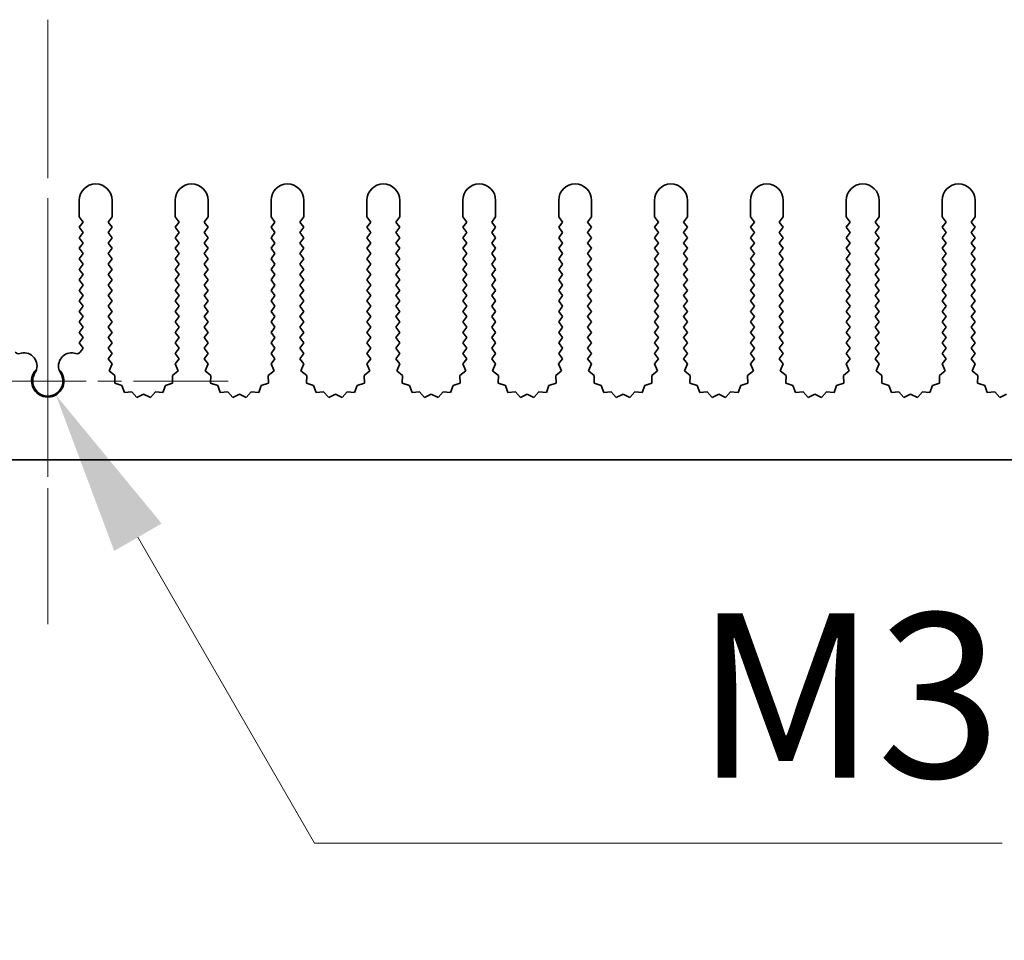
# Model space of a CAD drawing. Units: millimetres. Extents: x 0 to 10206, y 0 to 1686.
# Drawn here: x 4972 to 5047, y 741 to 811 of the extents above; entities that cross this region are included whole.
import ezdxf

# ---------------------------------------------------------------- set-up
doc = ezdxf.new("R2010")
doc.units = ezdxf.units.MM
doc.header["$LTSCALE"] = 5
doc.linetypes.add('CHAIN', pattern=[0.3543, 0.2362, -0.0295, 0.0591, -0.0295])
doc.layers.get('Defpoints').update_dxf_attribs({"lineweight": 25})
doc.layers.add('Center Mark (ISO)', color=7, linetype='Continuous', lineweight=18, true_color=0x80ffff)
doc.layers.add('Centerline (ISO)', color=7, linetype='Continuous', lineweight=18, true_color=0x80ffff)
doc.layers.add('Dimension (ISO)', color=7, linetype='Continuous', lineweight=18)
doc.layers.add('Visible (ISO)', color=7, linetype='Continuous', lineweight=35)
doc.styles.add('Note Text (TK)', font='txt')
doc.dimstyles.new('Default - Method 1b (TK)', dxfattribs={"dimscale": 5, "dimtxt": 2.5, "dimasz": 2.5, "dimexe": 1, "dimexo": 1.5, "dimgap": 1, "dimtad": 1, "dimtoh": 1, "dimrnd": 1e-08, "dimdsep": 46, "dimtxsty": 'Note Text (TK)', "dimcen": 0.09, "dimdle": 5, "dimclrd": 100, "dimclre": 100, "dimclrt": 7, "dimadec": 1, "dimazin": 1, "dimtfac": 1, "dimtmove": 0, "dimatfit": 3, "dimfxl": 0, "dimtolj": 1, "dimlwd": -1, "dimlwe": -1, "dimarcsym": 0})

# ---------------------------------------------------------------- blocks, each defined once
blk = doc.blocks.new('*D119')
at = {"layer": 'Defpoints', "color": 0, "transparency": 16777216}
for p in [(4973.716, 783.321), (4974.33, 782.256)]:
    blk.add_point(p, dxfattribs=at)
at = {"layer": 'Dimension (ISO)', "color": 100, "transparency": 16777216}
for p, q in [((4994.025, 748.144), (4980.58, 771.431)), ((5046.376, 748.144), (4994.025, 748.144))]:
    blk.add_line(p, q, dxfattribs=at)
blk.add_solid([(4982.385, 772.473), (4978.776, 770.389), (4974.33, 782.256)], dxfattribs=at)
at = {"layer": 'Dimension (ISO)', "color": 7, "transparency": 16777216, "insert": (5019.175, 759.394), "char_height": 12.5, "attachment_point": 4, "style": 'Note Text (TK)'}
blk.add_mtext('\\A1; \\fＭＳ Ｐゴシック|b0|i0;\\H12.5000;M3', dxfattribs=at)

msp = doc.modelspace()

# ---------------------------------------------------------------- linework, layer by layer
at = {"layer": 'Center Mark (ISO)', "linetype": 'CHAIN', "ltscale": 5.829183}
msp.add_line((4973.7157, 795.8212), (4973.7157, 769.5917), dxfattribs=at)
at = {"layer": 'Center Mark (ISO)', "linetype": 'CHAIN', "ltscale": 6.102429}
msp.add_line((4987.4452, 783.3212), (4959.9862, 783.3212), dxfattribs=at)
at = {"layer": 'Centerline (ISO)', "linetype": 'CHAIN', "ltscale": 10.223008}
msp.add_line((4973.7157, 810.8212), (4973.7157, 764.8212), dxfattribs=at)
at = {"layer": 'Visible (ISO)'}
for p, q in [((4976.1157, 795.8212), (4976.1157, 797.0712)), ((4978.6157, 797.0712), (4978.6157, 795.8212)), ((4983.4157, 795.8212), (4983.4157, 797.0712)), ((4985.9157, 797.0712), (4985.9157, 795.8212)), ((4990.7157, 795.8212), (4990.7157, 797.0712)), ((4993.2157, 797.0712), (4993.2157, 795.8212)), ((4998.0157, 795.8212), (4998.0157, 797.0712)), ((5000.5157, 797.0712), (5000.5157, 795.8212)), ((5005.3157, 795.8212), (5005.3157, 797.0712)), ((5007.8157, 797.0712), (5007.8157, 795.8212)), ((5012.6157, 795.8212), (5012.6157, 797.0712)), ((5015.1157, 797.0712), (5015.1157, 795.8212)), ((5019.9157, 795.8212), (5019.9157, 797.0712)), ((5022.4157, 797.0712), (5022.4157, 795.8212)), ((5027.2157, 795.8212), (5027.2157, 797.0712)), ((5029.7157, 797.0712), (5029.7157, 795.8212)), ((5034.5157, 795.8212), (5034.5157, 797.0712)), ((5037.0157, 797.0712), (5037.0157, 795.8212)), ((5041.8157, 795.8212), (5041.8157, 797.0712)), ((5044.3157, 797.0712), (5044.3157, 795.8212)), ((4976.4157, 795.4212), (4976.1157, 795.8212)), ((4976.1157, 795.0212), (4976.4157, 795.4212)), ((4978.6157, 795.8212), (4978.3157, 795.4212)), ((4978.3157, 795.4212), (4978.6157, 795.0212)), ((4983.7157, 795.4212), (4983.4157, 795.8212)), ((4983.4157, 795.0212), (4983.7157, 795.4212)), ((4985.9157, 795.8212), (4985.6157, 795.4212)), ((4985.6157, 795.4212), (4985.9157, 795.0212)), ((4991.0157, 795.4212), (4990.7157, 795.8212)), ((4990.7157, 795.0212), (4991.0157, 795.4212)), ((4993.2157, 795.8212), (4992.9157, 795.4212)), ((4992.9157, 795.4212), (4993.2157, 795.0212)), ((4998.3157, 795.4212), (4998.0157, 795.8212)), ((4998.0157, 795.0212), (4998.3157, 795.4212)), ((5000.5157, 795.8212), (5000.2157, 795.4212)), ((5000.2157, 795.4212), (5000.5157, 795.0212)), ((5005.6157, 795.4212), (5005.3157, 795.8212)), ((5005.3157, 795.0212), (5005.6157, 795.4212)), ((5007.8157, 795.8212), (5007.5157, 795.4212)), ((5007.5157, 795.4212), (5007.8157, 795.0212)), ((5012.9157, 795.4212), (5012.6157, 795.8212)), ((5012.6157, 795.0212), (5012.9157, 795.4212)), ((5015.1157, 795.8212), (5014.8157, 795.4212)), ((5014.8157, 795.4212), (5015.1157, 795.0212)), ((5020.2157, 795.4212), (5019.9157, 795.8212)), ((5019.9157, 795.0212), (5020.2157, 795.4212)), ((5022.4157, 795.8212), (5022.1157, 795.4212)), ((5022.1157, 795.4212), (5022.4157, 795.0212)), ((5027.5157, 795.4212), (5027.2157, 795.8212)), ((5027.2157, 795.0212), (5027.5157, 795.4212)), ((5029.7157, 795.8212), (5029.4157, 795.4212)), ((5029.4157, 795.4212), (5029.7157, 795.0212)), ((5034.8157, 795.4212), (5034.5157, 795.8212)), ((5034.5157, 795.0212), (5034.8157, 795.4212)), ((5037.0157, 795.8212), (5036.7157, 795.4212)), ((5036.7157, 795.4212), (5037.0157, 795.0212)), ((5042.1157, 795.4212), (5041.8157, 795.8212)), ((5041.8157, 795.0212), (5042.1157, 795.4212)), ((5044.3157, 795.8212), (5044.0157, 795.4212)), ((5044.0157, 795.4212), (5044.3157, 795.0212)), ((4976.4157, 794.6212), (4976.1157, 795.0212)), ((4978.6157, 795.0212), (4978.3157, 794.6212)), ((4983.7157, 794.6212), (4983.4157, 795.0212)), ((4985.9157, 795.0212), (4985.6157, 794.6212)), ((4991.0157, 794.6212), (4990.7157, 795.0212)), ((4993.2157, 795.0212), (4992.9157, 794.6212)), ((4998.3157, 794.6212), (4998.0157, 795.0212)), ((5000.5157, 795.0212), (5000.2157, 794.6212)), ((5005.6157, 794.6212), (5005.3157, 795.0212)), ((5007.8157, 795.0212), (5007.5157, 794.6212)), ((5012.9157, 794.6212), (5012.6157, 795.0212)), ((5015.1157, 795.0212), (5014.8157, 794.6212)), ((5020.2157, 794.6212), (5019.9157, 795.0212)), ((5022.4157, 795.0212), (5022.1157, 794.6212)), ((5027.5157, 794.6212), (5027.2157, 795.0212)), ((5029.7157, 795.0212), (5029.4157, 794.6212)), ((5034.8157, 794.6212), (5034.5157, 795.0212)), ((5037.0157, 795.0212), (5036.7157, 794.6212)), ((5042.1157, 794.6212), (5041.8157, 795.0212)), ((5044.3157, 795.0212), (5044.0157, 794.6212)), ((4976.1157, 794.2212), (4976.4157, 794.6212)), ((4976.4157, 793.8212), (4976.1157, 794.2212)), ((4978.3157, 794.6212), (4978.6157, 794.2212)), ((4978.6157, 794.2212), (4978.3157, 793.8212)), ((4983.4157, 794.2212), (4983.7157, 794.6212)), ((4983.7157, 793.8212), (4983.4157, 794.2212)), ((4985.6157, 794.6212), (4985.9157, 794.2212)), ((4985.9157, 794.2212), (4985.6157, 793.8212)), ((4990.7157, 794.2212), (4991.0157, 794.6212)), ((4991.0157, 793.8212), (4990.7157, 794.2212)), ((4992.9157, 794.6212), (4993.2157, 794.2212)), ((4993.2157, 794.2212), (4992.9157, 793.8212)), ((4998.0157, 794.2212), (4998.3157, 794.6212)), ((4998.3157, 793.8212), (4998.0157, 794.2212)), ((5000.2157, 794.6212), (5000.5157, 794.2212)), ((5000.5157, 794.2212), (5000.2157, 793.8212)), ((5005.3157, 794.2212), (5005.6157, 794.6212)), ((5005.6157, 793.8212), (5005.3157, 794.2212)), ((5007.5157, 794.6212), (5007.8157, 794.2212)), ((5007.8157, 794.2212), (5007.5157, 793.8212)), ((5012.6157, 794.2212), (5012.9157, 794.6212)), ((5012.9157, 793.8212), (5012.6157, 794.2212)), ((5014.8157, 794.6212), (5015.1157, 794.2212)), ((5015.1157, 794.2212), (5014.8157, 793.8212)), ((5019.9157, 794.2212), (5020.2157, 794.6212)), ((5020.2157, 793.8212), (5019.9157, 794.2212)), ((5022.1157, 794.6212), (5022.4157, 794.2212)), ((5022.4157, 794.2212), (5022.1157, 793.8212)), ((5027.2157, 794.2212), (5027.5157, 794.6212)), ((5027.5157, 793.8212), (5027.2157, 794.2212)), ((5029.4157, 794.6212), (5029.7157, 794.2212)), ((5029.7157, 794.2212), (5029.4157, 793.8212)), ((5034.5157, 794.2212), (5034.8157, 794.6212)), ((5034.8157, 793.8212), (5034.5157, 794.2212)), ((5036.7157, 794.6212), (5037.0157, 794.2212)), ((5037.0157, 794.2212), (5036.7157, 793.8212)), ((5041.8157, 794.2212), (5042.1157, 794.6212)), ((5042.1157, 793.8212), (5041.8157, 794.2212)), ((5044.0157, 794.6212), (5044.3157, 794.2212)), ((5044.3157, 794.2212), (5044.0157, 793.8212)), ((4976.1157, 793.4212), (4976.4157, 793.8212)), ((4976.4157, 793.0212), (4976.1157, 793.4212)), ((4978.3157, 793.8212), (4978.6157, 793.4212)), ((4978.6157, 793.4212), (4978.3157, 793.0212)), ((4983.4157, 793.4212), (4983.7157, 793.8212)), ((4983.7157, 793.0212), (4983.4157, 793.4212)), ((4985.6157, 793.8212), (4985.9157, 793.4212)), ((4985.9157, 793.4212), (4985.6157, 793.0212)), ((4990.7157, 793.4212), (4991.0157, 793.8212)), ((4991.0157, 793.0212), (4990.7157, 793.4212)), ((4992.9157, 793.8212), (4993.2157, 793.4212)), ((4993.2157, 793.4212), (4992.9157, 793.0212)), ((4998.0157, 793.4212), (4998.3157, 793.8212)), ((4998.3157, 793.0212), (4998.0157, 793.4212)), ((5000.2157, 793.8212), (5000.5157, 793.4212)), ((5000.5157, 793.4212), (5000.2157, 793.0212)), ((5005.3157, 793.4212), (5005.6157, 793.8212)), ((5005.6157, 793.0212), (5005.3157, 793.4212)), ((5007.5157, 793.8212), (5007.8157, 793.4212)), ((5007.8157, 793.4212), (5007.5157, 793.0212)), ((5012.6157, 793.4212), (5012.9157, 793.8212)), ((5012.9157, 793.0212), (5012.6157, 793.4212)), ((5014.8157, 793.8212), (5015.1157, 793.4212)), ((5015.1157, 793.4212), (5014.8157, 793.0212)), ((5019.9157, 793.4212), (5020.2157, 793.8212)), ((5020.2157, 793.0212), (5019.9157, 793.4212)), ((5022.1157, 793.8212), (5022.4157, 793.4212)), ((5022.4157, 793.4212), (5022.1157, 793.0212)), ((5027.2157, 793.4212), (5027.5157, 793.8212)), ((5027.5157, 793.0212), (5027.2157, 793.4212)), ((5029.4157, 793.8212), (5029.7157, 793.4212)), ((5029.7157, 793.4212), (5029.4157, 793.0212)), ((5034.5157, 793.4212), (5034.8157, 793.8212)), ((5034.8157, 793.0212), (5034.5157, 793.4212)), ((5036.7157, 793.8212), (5037.0157, 793.4212)), ((5037.0157, 793.4212), (5036.7157, 793.0212)), ((5041.8157, 793.4212), (5042.1157, 793.8212)), ((5042.1157, 793.0212), (5041.8157, 793.4212)), ((5044.0157, 793.8212), (5044.3157, 793.4212)), ((5044.3157, 793.4212), (5044.0157, 793.0212)), ((4976.1157, 792.6212), (4976.4157, 793.0212)), ((4976.4157, 792.2212), (4976.1157, 792.6212)), ((4978.3157, 793.0212), (4978.6157, 792.6212)), ((4978.6157, 792.6212), (4978.3157, 792.2212)), ((4983.4157, 792.6212), (4983.7157, 793.0212)), ((4983.7157, 792.2212), (4983.4157, 792.6212)), ((4985.6157, 793.0212), (4985.9157, 792.6212)), ((4985.9157, 792.6212), (4985.6157, 792.2212)), ((4990.7157, 792.6212), (4991.0157, 793.0212)), ((4991.0157, 792.2212), (4990.7157, 792.6212)), ((4992.9157, 793.0212), (4993.2157, 792.6212)), ((4993.2157, 792.6212), (4992.9157, 792.2212)), ((4998.0157, 792.6212), (4998.3157, 793.0212)), ((4998.3157, 792.2212), (4998.0157, 792.6212)), ((5000.2157, 793.0212), (5000.5157, 792.6212)), ((5000.5157, 792.6212), (5000.2157, 792.2212)), ((5005.3157, 792.6212), (5005.6157, 793.0212)), ((5005.6157, 792.2212), (5005.3157, 792.6212)), ((5007.5157, 793.0212), (5007.8157, 792.6212)), ((5007.8157, 792.6212), (5007.5157, 792.2212)), ((5012.6157, 792.6212), (5012.9157, 793.0212)), ((5012.9157, 792.2212), (5012.6157, 792.6212)), ((5014.8157, 793.0212), (5015.1157, 792.6212)), ((5015.1157, 792.6212), (5014.8157, 792.2212)), ((5019.9157, 792.6212), (5020.2157, 793.0212)), ((5020.2157, 792.2212), (5019.9157, 792.6212)), ((5022.1157, 793.0212), (5022.4157, 792.6212)), ((5022.4157, 792.6212), (5022.1157, 792.2212)), ((5027.2157, 792.6212), (5027.5157, 793.0212)), ((5027.5157, 792.2212), (5027.2157, 792.6212)), ((5029.4157, 793.0212), (5029.7157, 792.6212)), ((5029.7157, 792.6212), (5029.4157, 792.2212)), ((5034.5157, 792.6212), (5034.8157, 793.0212)), ((5034.8157, 792.2212), (5034.5157, 792.6212)), ((5036.7157, 793.0212), (5037.0157, 792.6212)), ((5037.0157, 792.6212), (5036.7157, 792.2212)), ((5041.8157, 792.6212), (5042.1157, 793.0212)), ((5042.1157, 792.2212), (5041.8157, 792.6212)), ((5044.0157, 793.0212), (5044.3157, 792.6212)), ((5044.3157, 792.6212), (5044.0157, 792.2212)), ((4976.1157, 791.8212), (4976.4157, 792.2212)), ((4976.4157, 791.4212), (4976.1157, 791.8212)), ((4978.3157, 792.2212), (4978.6157, 791.8212)), ((4978.6157, 791.8212), (4978.3157, 791.4212)), ((4983.4157, 791.8212), (4983.7157, 792.2212)), ((4983.7157, 791.4212), (4983.4157, 791.8212)), ((4985.6157, 792.2212), (4985.9157, 791.8212)), ((4985.9157, 791.8212), (4985.6157, 791.4212)), ((4990.7157, 791.8212), (4991.0157, 792.2212)), ((4991.0157, 791.4212), (4990.7157, 791.8212)), ((4992.9157, 792.2212), (4993.2157, 791.8212)), ((4993.2157, 791.8212), (4992.9157, 791.4212)), ((4998.0157, 791.8212), (4998.3157, 792.2212)), ((4998.3157, 791.4212), (4998.0157, 791.8212)), ((5000.2157, 792.2212), (5000.5157, 791.8212)), ((5000.5157, 791.8212), (5000.2157, 791.4212)), ((5005.3157, 791.8212), (5005.6157, 792.2212)), ((5005.6157, 791.4212), (5005.3157, 791.8212)), ((5007.5157, 792.2212), (5007.8157, 791.8212)), ((5007.8157, 791.8212), (5007.5157, 791.4212)), ((5012.6157, 791.8212), (5012.9157, 792.2212)), ((5012.9157, 791.4212), (5012.6157, 791.8212)), ((5014.8157, 792.2212), (5015.1157, 791.8212)), ((5015.1157, 791.8212), (5014.8157, 791.4212)), ((5019.9157, 791.8212), (5020.2157, 792.2212)), ((5020.2157, 791.4212), (5019.9157, 791.8212)), ((5022.1157, 792.2212), (5022.4157, 791.8212)), ((5022.4157, 791.8212), (5022.1157, 791.4212)), ((5027.2157, 791.8212), (5027.5157, 792.2212)), ((5027.5157, 791.4212), (5027.2157, 791.8212)), ((5029.4157, 792.2212), (5029.7157, 791.8212)), ((5029.7157, 791.8212), (5029.4157, 791.4212)), ((5034.5157, 791.8212), (5034.8157, 792.2212)), ((5034.8157, 791.4212), (5034.5157, 791.8212)), ((5036.7157, 792.2212), (5037.0157, 791.8212)), ((5037.0157, 791.8212), (5036.7157, 791.4212)), ((5041.8157, 791.8212), (5042.1157, 792.2212)), ((5042.1157, 791.4212), (5041.8157, 791.8212)), ((5044.0157, 792.2212), (5044.3157, 791.8212)), ((5044.3157, 791.8212), (5044.0157, 791.4212)), ((4976.1157, 791.0212), (4976.4157, 791.4212)), ((4976.4157, 790.6212), (4976.1157, 791.0212)), ((4978.3157, 791.4212), (4978.6157, 791.0212)), ((4978.6157, 791.0212), (4978.3157, 790.6212)), ((4983.4157, 791.0212), (4983.7157, 791.4212)), ((4983.7157, 790.6212), (4983.4157, 791.0212)), ((4985.6157, 791.4212), (4985.9157, 791.0212)), ((4985.9157, 791.0212), (4985.6157, 790.6212)), ((4990.7157, 791.0212), (4991.0157, 791.4212)), ((4991.0157, 790.6212), (4990.7157, 791.0212)), ((4992.9157, 791.4212), (4993.2157, 791.0212)), ((4993.2157, 791.0212), (4992.9157, 790.6212)), ((4998.0157, 791.0212), (4998.3157, 791.4212)), ((4998.3157, 790.6212), (4998.0157, 791.0212)), ((5000.2157, 791.4212), (5000.5157, 791.0212)), ((5000.5157, 791.0212), (5000.2157, 790.6212)), ((5005.3157, 791.0212), (5005.6157, 791.4212)), ((5005.6157, 790.6212), (5005.3157, 791.0212)), ((5007.5157, 791.4212), (5007.8157, 791.0212)), ((5007.8157, 791.0212), (5007.5157, 790.6212)), ((5012.6157, 791.0212), (5012.9157, 791.4212)), ((5012.9157, 790.6212), (5012.6157, 791.0212)), ((5014.8157, 791.4212), (5015.1157, 791.0212)), ((5015.1157, 791.0212), (5014.8157, 790.6212)), ((5019.9157, 791.0212), (5020.2157, 791.4212)), ((5020.2157, 790.6212), (5019.9157, 791.0212)), ((5022.1157, 791.4212), (5022.4157, 791.0212)), ((5022.4157, 791.0212), (5022.1157, 790.6212)), ((5027.2157, 791.0212), (5027.5157, 791.4212)), ((5027.5157, 790.6212), (5027.2157, 791.0212)), ((5029.4157, 791.4212), (5029.7157, 791.0212)), ((5029.7157, 791.0212), (5029.4157, 790.6212)), ((5034.5157, 791.0212), (5034.8157, 791.4212)), ((5034.8157, 790.6212), (5034.5157, 791.0212)), ((5036.7157, 791.4212), (5037.0157, 791.0212)), ((5037.0157, 791.0212), (5036.7157, 790.6212)), ((5041.8157, 791.0212), (5042.1157, 791.4212)), ((5042.1157, 790.6212), (5041.8157, 791.0212)), ((5044.0157, 791.4212), (5044.3157, 791.0212)), ((5044.3157, 791.0212), (5044.0157, 790.6212)), ((4976.1157, 790.2212), (4976.4157, 790.6212)), ((4976.4157, 789.8212), (4976.1157, 790.2212)), ((4978.3157, 790.6212), (4978.6157, 790.2212)), ((4978.6157, 790.2212), (4978.3157, 789.8212)), ((4983.4157, 790.2212), (4983.7157, 790.6212)), ((4983.7157, 789.8212), (4983.4157, 790.2212)), ((4985.6157, 790.6212), (4985.9157, 790.2212)), ((4985.9157, 790.2212), (4985.6157, 789.8212)), ((4990.7157, 790.2212), (4991.0157, 790.6212)), ((4991.0157, 789.8212), (4990.7157, 790.2212)), ((4992.9157, 790.6212), (4993.2157, 790.2212)), ((4993.2157, 790.2212), (4992.9157, 789.8212)), ((4998.0157, 790.2212), (4998.3157, 790.6212)), ((4998.3157, 789.8212), (4998.0157, 790.2212)), ((5000.2157, 790.6212), (5000.5157, 790.2212)), ((5000.5157, 790.2212), (5000.2157, 789.8212)), ((5005.3157, 790.2212), (5005.6157, 790.6212)), ((5005.6157, 789.8212), (5005.3157, 790.2212)), ((5007.5157, 790.6212), (5007.8157, 790.2212)), ((5007.8157, 790.2212), (5007.5157, 789.8212)), ((5012.6157, 790.2212), (5012.9157, 790.6212)), ((5012.9157, 789.8212), (5012.6157, 790.2212)), ((5014.8157, 790.6212), (5015.1157, 790.2212)), ((5015.1157, 790.2212), (5014.8157, 789.8212)), ((5019.9157, 790.2212), (5020.2157, 790.6212)), ((5020.2157, 789.8212), (5019.9157, 790.2212)), ((5022.1157, 790.6212), (5022.4157, 790.2212)), ((5022.4157, 790.2212), (5022.1157, 789.8212)), ((5027.2157, 790.2212), (5027.5157, 790.6212)), ((5027.5157, 789.8212), (5027.2157, 790.2212)), ((5029.4157, 790.6212), (5029.7157, 790.2212)), ((5029.7157, 790.2212), (5029.4157, 789.8212)), ((5034.5157, 790.2212), (5034.8157, 790.6212)), ((5034.8157, 789.8212), (5034.5157, 790.2212)), ((5036.7157, 790.6212), (5037.0157, 790.2212)), ((5037.0157, 790.2212), (5036.7157, 789.8212)), ((5041.8157, 790.2212), (5042.1157, 790.6212)), ((5042.1157, 789.8212), (5041.8157, 790.2212)), ((5044.0157, 790.6212), (5044.3157, 790.2212)), ((5044.3157, 790.2212), (5044.0157, 789.8212)), ((4976.1157, 789.4212), (4976.4157, 789.8212)), ((4976.4157, 789.0212), (4976.1157, 789.4212)), ((4978.3157, 789.8212), (4978.6157, 789.4212)), ((4978.6157, 789.4212), (4978.3157, 789.0212)), ((4983.4157, 789.4212), (4983.7157, 789.8212)), ((4983.7157, 789.0212), (4983.4157, 789.4212)), ((4985.6157, 789.8212), (4985.9157, 789.4212)), ((4985.9157, 789.4212), (4985.6157, 789.0212)), ((4990.7157, 789.4212), (4991.0157, 789.8212)), ((4991.0157, 789.0212), (4990.7157, 789.4212)), ((4992.9157, 789.8212), (4993.2157, 789.4212)), ((4993.2157, 789.4212), (4992.9157, 789.0212)), ((4998.0157, 789.4212), (4998.3157, 789.8212)), ((4998.3157, 789.0212), (4998.0157, 789.4212)), ((5000.2157, 789.8212), (5000.5157, 789.4212)), ((5000.5157, 789.4212), (5000.2157, 789.0212)), ((5005.3157, 789.4212), (5005.6157, 789.8212)), ((5005.6157, 789.0212), (5005.3157, 789.4212)), ((5007.5157, 789.8212), (5007.8157, 789.4212)), ((5007.8157, 789.4212), (5007.5157, 789.0212)), ((5012.6157, 789.4212), (5012.9157, 789.8212)), ((5012.9157, 789.0212), (5012.6157, 789.4212)), ((5014.8157, 789.8212), (5015.1157, 789.4212)), ((5015.1157, 789.4212), (5014.8157, 789.0212)), ((5019.9157, 789.4212), (5020.2157, 789.8212)), ((5020.2157, 789.0212), (5019.9157, 789.4212)), ((5022.1157, 789.8212), (5022.4157, 789.4212)), ((5022.4157, 789.4212), (5022.1157, 789.0212)), ((5027.2157, 789.4212), (5027.5157, 789.8212)), ((5027.5157, 789.0212), (5027.2157, 789.4212)), ((5029.4157, 789.8212), (5029.7157, 789.4212)), ((5029.7157, 789.4212), (5029.4157, 789.0212)), ((5034.5157, 789.4212), (5034.8157, 789.8212)), ((5034.8157, 789.0212), (5034.5157, 789.4212)), ((5036.7157, 789.8212), (5037.0157, 789.4212)), ((5037.0157, 789.4212), (5036.7157, 789.0212)), ((5041.8157, 789.4212), (5042.1157, 789.8212)), ((5042.1157, 789.0212), (5041.8157, 789.4212)), ((5044.0157, 789.8212), (5044.3157, 789.4212)), ((5044.3157, 789.4212), (5044.0157, 789.0212)), ((4976.1157, 788.6212), (4976.4157, 789.0212)), ((4978.3157, 789.0212), (4978.6157, 788.6212)), ((4983.4157, 788.6212), (4983.7157, 789.0212)), ((4985.6157, 789.0212), (4985.9157, 788.6212)), ((4990.7157, 788.6212), (4991.0157, 789.0212)), ((4992.9157, 789.0212), (4993.2157, 788.6212)), ((4998.0157, 788.6212), (4998.3157, 789.0212)), ((5000.2157, 789.0212), (5000.5157, 788.6212)), ((5005.3157, 788.6212), (5005.6157, 789.0212)), ((5007.5157, 789.0212), (5007.8157, 788.6212)), ((5012.6157, 788.6212), (5012.9157, 789.0212)), ((5014.8157, 789.0212), (5015.1157, 788.6212)), ((5019.9157, 788.6212), (5020.2157, 789.0212)), ((5022.1157, 789.0212), (5022.4157, 788.6212)), ((5027.2157, 788.6212), (5027.5157, 789.0212)), ((5029.4157, 789.0212), (5029.7157, 788.6212)), ((5034.5157, 788.6212), (5034.8157, 789.0212)), ((5036.7157, 789.0212), (5037.0157, 788.6212)), ((5041.8157, 788.6212), (5042.1157, 789.0212)), ((5044.0157, 789.0212), (5044.3157, 788.6212)), ((4976.4157, 788.2212), (4976.1157, 788.6212)), ((4976.1157, 787.8212), (4976.4157, 788.2212)), ((4978.6157, 788.6212), (4978.3157, 788.2212)), ((4978.3157, 788.2212), (4978.6157, 787.8212)), ((4983.7157, 788.2212), (4983.4157, 788.6212)), ((4983.4157, 787.8212), (4983.7157, 788.2212)), ((4985.9157, 788.6212), (4985.6157, 788.2212)), ((4985.6157, 788.2212), (4985.9157, 787.8212)), ((4991.0157, 788.2212), (4990.7157, 788.6212)), ((4990.7157, 787.8212), (4991.0157, 788.2212)), ((4993.2157, 788.6212), (4992.9157, 788.2212)), ((4992.9157, 788.2212), (4993.2157, 787.8212)), ((4998.3157, 788.2212), (4998.0157, 788.6212)), ((4998.0157, 787.8212), (4998.3157, 788.2212)), ((5000.5157, 788.6212), (5000.2157, 788.2212)), ((5000.2157, 788.2212), (5000.5157, 787.8212)), ((5005.6157, 788.2212), (5005.3157, 788.6212)), ((5005.3157, 787.8212), (5005.6157, 788.2212)), ((5007.8157, 788.6212), (5007.5157, 788.2212)), ((5007.5157, 788.2212), (5007.8157, 787.8212)), ((5012.9157, 788.2212), (5012.6157, 788.6212)), ((5012.6157, 787.8212), (5012.9157, 788.2212)), ((5015.1157, 788.6212), (5014.8157, 788.2212)), ((5014.8157, 788.2212), (5015.1157, 787.8212)), ((5020.2157, 788.2212), (5019.9157, 788.6212)), ((5019.9157, 787.8212), (5020.2157, 788.2212)), ((5022.4157, 788.6212), (5022.1157, 788.2212)), ((5022.1157, 788.2212), (5022.4157, 787.8212)), ((5027.5157, 788.2212), (5027.2157, 788.6212)), ((5027.2157, 787.8212), (5027.5157, 788.2212)), ((5029.7157, 788.6212), (5029.4157, 788.2212)), ((5029.4157, 788.2212), (5029.7157, 787.8212)), ((5034.8157, 788.2212), (5034.5157, 788.6212)), ((5034.5157, 787.8212), (5034.8157, 788.2212)), ((5037.0157, 788.6212), (5036.7157, 788.2212)), ((5036.7157, 788.2212), (5037.0157, 787.8212)), ((5042.1157, 788.2212), (5041.8157, 788.6212)), ((5041.8157, 787.8212), (5042.1157, 788.2212)), ((5044.3157, 788.6212), (5044.0157, 788.2212)), ((5044.0157, 788.2212), (5044.3157, 787.8212)), ((4976.4157, 787.4212), (4976.1157, 787.8212)), ((4976.1157, 787.0212), (4976.4157, 787.4212)), ((4978.6157, 787.8212), (4978.3157, 787.4212)), ((4978.3157, 787.4212), (4978.6157, 787.0212)), ((4983.7157, 787.4212), (4983.4157, 787.8212)), ((4983.4157, 787.0212), (4983.7157, 787.4212)), ((4985.9157, 787.8212), (4985.6157, 787.4212)), ((4985.6157, 787.4212), (4985.9157, 787.0212)), ((4991.0157, 787.4212), (4990.7157, 787.8212)), ((4990.7157, 787.0212), (4991.0157, 787.4212)), ((4993.2157, 787.8212), (4992.9157, 787.4212)), ((4992.9157, 787.4212), (4993.2157, 787.0212)), ((4998.3157, 787.4212), (4998.0157, 787.8212)), ((4998.0157, 787.0212), (4998.3157, 787.4212)), ((5000.5157, 787.8212), (5000.2157, 787.4212)), ((5000.2157, 787.4212), (5000.5157, 787.0212)), ((5005.6157, 787.4212), (5005.3157, 787.8212)), ((5005.3157, 787.0212), (5005.6157, 787.4212)), ((5007.8157, 787.8212), (5007.5157, 787.4212)), ((5007.5157, 787.4212), (5007.8157, 787.0212)), ((5012.9157, 787.4212), (5012.6157, 787.8212)), ((5012.6157, 787.0212), (5012.9157, 787.4212)), ((5015.1157, 787.8212), (5014.8157, 787.4212)), ((5014.8157, 787.4212), (5015.1157, 787.0212)), ((5020.2157, 787.4212), (5019.9157, 787.8212)), ((5019.9157, 787.0212), (5020.2157, 787.4212)), ((5022.4157, 787.8212), (5022.1157, 787.4212)), ((5022.1157, 787.4212), (5022.4157, 787.0212)), ((5027.5157, 787.4212), (5027.2157, 787.8212)), ((5027.2157, 787.0212), (5027.5157, 787.4212)), ((5029.7157, 787.8212), (5029.4157, 787.4212)), ((5029.4157, 787.4212), (5029.7157, 787.0212)), ((5034.8157, 787.4212), (5034.5157, 787.8212)), ((5034.5157, 787.0212), (5034.8157, 787.4212)), ((5037.0157, 787.8212), (5036.7157, 787.4212)), ((5036.7157, 787.4212), (5037.0157, 787.0212)), ((5042.1157, 787.4212), (5041.8157, 787.8212)), ((5041.8157, 787.0212), (5042.1157, 787.4212)), ((5044.3157, 787.8212), (5044.0157, 787.4212)), ((5044.0157, 787.4212), (5044.3157, 787.0212)), ((4976.4157, 786.6212), (4976.1157, 787.0212)), ((4976.1157, 786.2212), (4976.4157, 786.6212)), ((4978.6157, 787.0212), (4978.3157, 786.6212)), ((4978.3157, 786.6212), (4978.6157, 786.2212)), ((4983.7157, 786.6212), (4983.4157, 787.0212)), ((4983.4157, 786.2212), (4983.7157, 786.6212)), ((4985.9157, 787.0212), (4985.6157, 786.6212)), ((4985.6157, 786.6212), (4985.9157, 786.2212)), ((4991.0157, 786.6212), (4990.7157, 787.0212)), ((4990.7157, 786.2212), (4991.0157, 786.6212)), ((4993.2157, 787.0212), (4992.9157, 786.6212)), ((4992.9157, 786.6212), (4993.2157, 786.2212)), ((4998.3157, 786.6212), (4998.0157, 787.0212)), ((4998.0157, 786.2212), (4998.3157, 786.6212)), ((5000.5157, 787.0212), (5000.2157, 786.6212)), ((5000.2157, 786.6212), (5000.5157, 786.2212)), ((5005.6157, 786.6212), (5005.3157, 787.0212)), ((5005.3157, 786.2212), (5005.6157, 786.6212)), ((5007.8157, 787.0212), (5007.5157, 786.6212)), ((5007.5157, 786.6212), (5007.8157, 786.2212)), ((5012.9157, 786.6212), (5012.6157, 787.0212)), ((5012.6157, 786.2212), (5012.9157, 786.6212)), ((5015.1157, 787.0212), (5014.8157, 786.6212)), ((5014.8157, 786.6212), (5015.1157, 786.2212)), ((5020.2157, 786.6212), (5019.9157, 787.0212)), ((5019.9157, 786.2212), (5020.2157, 786.6212)), ((5022.4157, 787.0212), (5022.1157, 786.6212)), ((5022.1157, 786.6212), (5022.4157, 786.2212)), ((5027.5157, 786.6212), (5027.2157, 787.0212)), ((5027.2157, 786.2212), (5027.5157, 786.6212)), ((5029.7157, 787.0212), (5029.4157, 786.6212)), ((5029.4157, 786.6212), (5029.7157, 786.2212)), ((5034.8157, 786.6212), (5034.5157, 787.0212)), ((5034.5157, 786.2212), (5034.8157, 786.6212)), ((5037.0157, 787.0212), (5036.7157, 786.6212)), ((5036.7157, 786.6212), (5037.0157, 786.2212)), ((5042.1157, 786.6212), (5041.8157, 787.0212)), ((5041.8157, 786.2212), (5042.1157, 786.6212)), ((5044.3157, 787.0212), (5044.0157, 786.6212)), ((5044.0157, 786.6212), (5044.3157, 786.2212)), ((4976.4157, 785.8212), (4976.1157, 786.2212)), ((4976.1894, 785.5195), (4976.4157, 785.8212)), ((4978.6157, 786.2212), (4978.3157, 785.8212)), ((4978.3157, 785.8212), (4978.6157, 785.4212)), ((4983.7157, 785.8212), (4983.4157, 786.2212)), ((4983.4157, 785.4212), (4983.7157, 785.8212)), ((4985.9157, 786.2212), (4985.6157, 785.8212)), ((4985.6157, 785.8212), (4985.9157, 785.4212)), ((4991.0157, 785.8212), (4990.7157, 786.2212)), ((4990.7157, 785.4212), (4991.0157, 785.8212)), ((4993.2157, 786.2212), (4992.9157, 785.8212)), ((4992.9157, 785.8212), (4993.2157, 785.4212)), ((4998.3157, 785.8212), (4998.0157, 786.2212)), ((4998.0157, 785.4212), (4998.3157, 785.8212)), ((5000.5157, 786.2212), (5000.2157, 785.8212)), ((5000.2157, 785.8212), (5000.5157, 785.4212)), ((5005.6157, 785.8212), (5005.3157, 786.2212)), ((5005.3157, 785.4212), (5005.6157, 785.8212)), ((5007.8157, 786.2212), (5007.5157, 785.8212)), ((5007.5157, 785.8212), (5007.8157, 785.4212)), ((5012.9157, 785.8212), (5012.6157, 786.2212)), ((5012.6157, 785.4212), (5012.9157, 785.8212)), ((5015.1157, 786.2212), (5014.8157, 785.8212)), ((5014.8157, 785.8212), (5015.1157, 785.4212)), ((5020.2157, 785.8212), (5019.9157, 786.2212)), ((5019.9157, 785.4212), (5020.2157, 785.8212)), ((5022.4157, 786.2212), (5022.1157, 785.8212)), ((5022.1157, 785.8212), (5022.4157, 785.4212)), ((5027.5157, 785.8212), (5027.2157, 786.2212)), ((5027.2157, 785.4212), (5027.5157, 785.8212)), ((5029.7157, 786.2212), (5029.4157, 785.8212)), ((5029.4157, 785.8212), (5029.7157, 785.4212)), ((5034.8157, 785.8212), (5034.5157, 786.2212)), ((5034.5157, 785.4212), (5034.8157, 785.8212)), ((5037.0157, 786.2212), (5036.7157, 785.8212)), ((5036.7157, 785.8212), (5037.0157, 785.4212)), ((5042.1157, 785.8212), (5041.8157, 786.2212)), ((5041.8157, 785.4212), (5042.1157, 785.8212)), ((5044.3157, 786.2212), (5044.0157, 785.8212)), ((5044.0157, 785.8212), (5044.3157, 785.4212)), ((4978.6157, 785.4212), (4978.3157, 785.0212)), ((4978.3157, 785.0212), (4978.6179, 784.6183)), ((4983.4135, 784.6183), (4983.7157, 785.0212)), ((4983.7157, 785.0212), (4983.4157, 785.4212)), ((4985.9157, 785.4212), (4985.6157, 785.0212)), ((4985.6157, 785.0212), (4985.9179, 784.6183)), ((4990.7135, 784.6183), (4991.0157, 785.0212)), ((4991.0157, 785.0212), (4990.7157, 785.4212)), ((4993.2157, 785.4212), (4992.9157, 785.0212)), ((4992.9157, 785.0212), (4993.2179, 784.6183)), ((4998.0135, 784.6183), (4998.3157, 785.0212)), ((4998.3157, 785.0212), (4998.0157, 785.4212)), ((5000.5157, 785.4212), (5000.2157, 785.0212)), ((5000.2157, 785.0212), (5000.5179, 784.6183)), ((5005.3135, 784.6183), (5005.6157, 785.0212)), ((5005.6157, 785.0212), (5005.3157, 785.4212)), ((5007.8157, 785.4212), (5007.5157, 785.0212)), ((5007.5157, 785.0212), (5007.8179, 784.6183)), ((5012.6135, 784.6183), (5012.9157, 785.0212)), ((5012.9157, 785.0212), (5012.6157, 785.4212)), ((5015.1157, 785.4212), (5014.8157, 785.0212)), ((5014.8157, 785.0212), (5015.1179, 784.6183)), ((5019.9135, 784.6183), (5020.2157, 785.0212)), ((5020.2157, 785.0212), (5019.9157, 785.4212)), ((5022.4157, 785.4212), (5022.1157, 785.0212)), ((5022.1157, 785.0212), (5022.4179, 784.6183)), ((5027.2135, 784.6183), (5027.5157, 785.0212)), ((5027.5157, 785.0212), (5027.2157, 785.4212)), ((5029.7157, 785.4212), (5029.4157, 785.0212)), ((5029.4157, 785.0212), (5029.7179, 784.6183)), ((5034.5135, 784.6183), (5034.8157, 785.0212)), ((5034.8157, 785.0212), (5034.5157, 785.4212)), ((5037.0157, 785.4212), (5036.7157, 785.0212)), ((5036.7157, 785.0212), (5037.0179, 784.6183)), ((5041.8135, 784.6183), (5042.1157, 785.0212)), ((5042.1157, 785.0212), (5041.8157, 785.4212)), ((5044.3157, 785.4212), (5044.0157, 785.0212)), ((5044.0157, 785.0212), (5044.3179, 784.6183)), ((4978.6179, 784.6183), (4978.3892, 784.0954)), ((4983.6422, 784.0954), (4983.4135, 784.6183)), ((4985.9179, 784.6183), (4985.6892, 784.0954)), ((4990.9422, 784.0954), (4990.7135, 784.6183)), ((4993.2179, 784.6183), (4992.9892, 784.0954)), ((4998.2422, 784.0954), (4998.0135, 784.6183)), ((5000.5179, 784.6183), (5000.2892, 784.0954)), ((5005.5422, 784.0954), (5005.3135, 784.6183)), ((5007.8179, 784.6183), (5007.5892, 784.0954)), ((5012.8422, 784.0954), (5012.6135, 784.6183)), ((5015.1179, 784.6183), (5014.8892, 784.0954)), ((5020.1422, 784.0954), (5019.9135, 784.6183)), ((5022.4179, 784.6183), (5022.1892, 784.0954)), ((5027.4422, 784.0954), (5027.2135, 784.6183)), ((5029.7179, 784.6183), (5029.4892, 784.0954)), ((5034.7422, 784.0954), (5034.5135, 784.6183)), ((5037.0179, 784.6183), (5036.7892, 784.0954)), ((5042.0422, 784.0954), (5041.8135, 784.6183)), ((5044.3179, 784.6183), (5044.0892, 784.0954)), ((4978.3892, 784.0954), (4978.8291, 783.7319)), ((4978.8291, 783.7319), (4978.8117, 783.1615)), ((4983.2023, 783.7319), (4983.6422, 784.0954)), ((4983.2196, 783.1615), (4983.2023, 783.7319)), ((4985.6892, 784.0954), (4986.1291, 783.7319)), ((4986.1291, 783.7319), (4986.1117, 783.1615)), ((4990.5023, 783.7319), (4990.9422, 784.0954)), ((4990.5196, 783.1615), (4990.5023, 783.7319)), ((4992.9892, 784.0954), (4993.4291, 783.7319)), ((4993.4291, 783.7319), (4993.4117, 783.1615)), ((4997.8023, 783.7319), (4998.2422, 784.0954)), ((4997.8196, 783.1615), (4997.8023, 783.7319)), ((5000.2892, 784.0954), (5000.7291, 783.7319)), ((5000.7291, 783.7319), (5000.7117, 783.1615)), ((5005.1023, 783.7319), (5005.5422, 784.0954)), ((5005.1196, 783.1615), (5005.1023, 783.7319)), ((5007.5892, 784.0954), (5008.0291, 783.7319)), ((5008.0291, 783.7319), (5008.0117, 783.1615)), ((5012.4023, 783.7319), (5012.8422, 784.0954)), ((5012.4196, 783.1615), (5012.4023, 783.7319)), ((5014.8892, 784.0954), (5015.3291, 783.7319)), ((5015.3291, 783.7319), (5015.3117, 783.1615)), ((5019.7023, 783.7319), (5020.1422, 784.0954)), ((5019.7196, 783.1615), (5019.7023, 783.7319)), ((5022.1892, 784.0954), (5022.6291, 783.7319)), ((5022.6291, 783.7319), (5022.6117, 783.1615)), ((5027.0023, 783.7319), (5027.4422, 784.0954)), ((5027.0196, 783.1615), (5027.0023, 783.7319)), ((5029.4892, 784.0954), (5029.9291, 783.7319)), ((5029.9291, 783.7319), (5029.9117, 783.1615)), ((5034.3023, 783.7319), (5034.7422, 784.0954)), ((5034.3196, 783.1615), (5034.3023, 783.7319)), ((5036.7892, 784.0954), (5037.2291, 783.7319)), ((5037.2291, 783.7319), (5037.2117, 783.1615)), ((5041.6023, 783.7319), (5042.0422, 784.0954)), ((5041.6196, 783.1615), (5041.6023, 783.7319)), ((5044.0892, 784.0954), (5044.5291, 783.7319)), ((5044.5291, 783.7319), (5044.5117, 783.1615)), ((4978.8117, 783.1615), (4979.3554, 782.9881)), ((4979.3554, 782.9881), (4979.552, 782.4524)), ((4982.4794, 782.4524), (4982.6759, 782.9881)), ((4982.6759, 782.9881), (4983.2196, 783.1615)), ((4986.1117, 783.1615), (4986.6554, 782.9881)), ((4986.6554, 782.9881), (4986.852, 782.4524)), ((4989.7794, 782.4524), (4989.9759, 782.9881)), ((4989.9759, 782.9881), (4990.5196, 783.1615)), ((4993.4117, 783.1615), (4993.9554, 782.9881)), ((4993.9554, 782.9881), (4994.152, 782.4524)), ((4997.0794, 782.4524), (4997.2759, 782.9881)), ((4997.2759, 782.9881), (4997.8196, 783.1615)), ((5000.7117, 783.1615), (5001.2554, 782.9881)), ((5001.2554, 782.9881), (5001.452, 782.4524)), ((5004.3794, 782.4524), (5004.5759, 782.9881)), ((5004.5759, 782.9881), (5005.1196, 783.1615)), ((5008.0117, 783.1615), (5008.5554, 782.9881)), ((5008.5554, 782.9881), (5008.752, 782.4524)), ((5011.6794, 782.4524), (5011.8759, 782.9881)), ((5011.8759, 782.9881), (5012.4196, 783.1615)), ((5015.3117, 783.1615), (5015.8554, 782.9881)), ((5015.8554, 782.9881), (5016.052, 782.4524)), ((5018.9794, 782.4524), (5019.1759, 782.9881)), ((5019.1759, 782.9881), (5019.7196, 783.1615)), ((5022.6117, 783.1615), (5023.1554, 782.9881)), ((5023.1554, 782.9881), (5023.352, 782.4524)), ((5026.2794, 782.4524), (5026.4759, 782.9881)), ((5026.4759, 782.9881), (5027.0196, 783.1615)), ((5029.9117, 783.1615), (5030.4554, 782.9881)), ((5030.4554, 782.9881), (5030.652, 782.4524)), ((5033.5794, 782.4524), (5033.7759, 782.9881)), ((5033.7759, 782.9881), (5034.3196, 783.1615)), ((5037.2117, 783.1615), (5037.7554, 782.9881)), ((5037.7554, 782.9881), (5037.952, 782.4524)), ((5040.8794, 782.4524), (5041.0759, 782.9881)), ((5041.0759, 782.9881), (5041.6196, 783.1615)), ((5044.5117, 783.1615), (5045.0554, 782.9881)), ((5045.0554, 782.9881), (5045.252, 782.4524)), ((4979.552, 782.4524), (4980.1211, 782.4942)), ((4980.1211, 782.4942), (4980.5031, 782.0703)), ((4980.5031, 782.0703), (4981.0157, 782.3212)), ((4981.0157, 782.3212), (4981.5282, 782.0703)), ((4981.5282, 782.0703), (4981.9103, 782.4942)), ((4981.9103, 782.4942), (4982.4794, 782.4524)), ((4986.852, 782.4524), (4987.4211, 782.4942)), ((4987.4211, 782.4942), (4987.8031, 782.0703)), ((4987.8031, 782.0703), (4988.3157, 782.3212)), ((4988.3157, 782.3212), (4988.8282, 782.0703)), ((4988.8282, 782.0703), (4989.2103, 782.4942)), ((4989.2103, 782.4942), (4989.7794, 782.4524)), ((4994.152, 782.4524), (4994.7211, 782.4942)), ((4994.7211, 782.4942), (4995.1031, 782.0703)), ((4995.1031, 782.0703), (4995.6157, 782.3212)), ((4995.6157, 782.3212), (4996.1282, 782.0703)), ((4996.1282, 782.0703), (4996.5103, 782.4942)), ((4996.5103, 782.4942), (4997.0794, 782.4524)), ((5001.452, 782.4524), (5002.0211, 782.4942)), ((5002.0211, 782.4942), (5002.4031, 782.0703)), ((5002.4031, 782.0703), (5002.9157, 782.3212)), ((5002.9157, 782.3212), (5003.4282, 782.0703)), ((5003.4282, 782.0703), (5003.8103, 782.4942)), ((5003.8103, 782.4942), (5004.3794, 782.4524)), ((5008.752, 782.4524), (5009.3211, 782.4942)), ((5009.3211, 782.4942), (5009.7031, 782.0703)), ((5009.7031, 782.0703), (5010.2157, 782.3212)), ((5010.2157, 782.3212), (5010.7282, 782.0703)), ((5010.7282, 782.0703), (5011.1103, 782.4942)), ((5011.1103, 782.4942), (5011.6794, 782.4524)), ((5016.052, 782.4524), (5016.6211, 782.4942)), ((5016.6211, 782.4942), (5017.0031, 782.0703)), ((5017.0031, 782.0703), (5017.5157, 782.3212)), ((5017.5157, 782.3212), (5018.0282, 782.0703)), ((5018.0282, 782.0703), (5018.4103, 782.4942)), ((5018.4103, 782.4942), (5018.9794, 782.4524)), ((5023.352, 782.4524), (5023.9211, 782.4942)), ((5023.9211, 782.4942), (5024.3031, 782.0703)), ((5024.3031, 782.0703), (5024.8157, 782.3212)), ((5024.8157, 782.3212), (5025.3282, 782.0703)), ((5025.3282, 782.0703), (5025.7103, 782.4942)), ((5025.7103, 782.4942), (5026.2794, 782.4524)), ((5030.652, 782.4524), (5031.2211, 782.4942)), ((5031.2211, 782.4942), (5031.6031, 782.0703)), ((5031.6031, 782.0703), (5032.1157, 782.3212)), ((5032.1157, 782.3212), (5032.6282, 782.0703)), ((5032.6282, 782.0703), (5033.0103, 782.4942)), ((5033.0103, 782.4942), (5033.5794, 782.4524)), ((5037.952, 782.4524), (5038.5211, 782.4942)), ((5038.5211, 782.4942), (5038.9031, 782.0703)), ((5038.9031, 782.0703), (5039.4157, 782.3212)), ((5039.4157, 782.3212), (5039.9282, 782.0703)), ((5039.9282, 782.0703), (5040.3103, 782.4942)), ((5040.3103, 782.4942), (5040.8794, 782.4524)), ((5045.252, 782.4524), (5045.8211, 782.4942)), ((5045.8211, 782.4942), (5046.2031, 782.0703)), ((5046.2031, 782.0703), (5046.7157, 782.3212)), ((5063.7157, 777.3212), (4883.7157, 777.3212))]:
    msp.add_line(p, q, dxfattribs=at)
for centre, radius, start, end in [((4977.3657, 797.0712), 1.25, 0, 180), ((4984.6657, 797.0712), 1.25, 0, 180), ((4991.9657, 797.0712), 1.25, 0, 180), ((4999.2657, 797.0712), 1.25, 0, 180), ((5006.5657, 797.0712), 1.25, 0, 180), ((5013.8657, 797.0712), 1.25, 0, 180), ((5021.1657, 797.0712), 1.25, 0, 180), ((5028.4657, 797.0712), 1.25, 0, 180), ((5035.7657, 797.0712), 1.25, 0, 180), ((5043.0657, 797.0712), 1.25, 0, 180), ((4971.4819, 785.6995), 0.3, 216.869898, 288.606093), ((4971.8967, 784.4675), 1, 344.840254, 108.606093), ((4975.5346, 784.4675), 1, 71.393907, 195.159746), ((4975.9494, 785.6995), 0.3, 251.393907, 323.130102), ((4973.7157, 783.3212), 1.2295, 133.978758, 46.021242), ((4973.7157, 783.3212), 1.15, 147.781984, 32.218016)]:
    msp.add_arc(centre, radius, start, end, dxfattribs=at)
for points, knots in [([(4972.7428, 783.9343), (4972.7875, 784.0053), (4972.8255, 784.0868), (4972.8551, 784.1817), (4972.8586, 784.1938), (4972.8619, 784.2059)], [0.538144342, 0.538144342, 0.538144342, 0.538144342, 0.5633113, 0.5633113, 0.566981499, 0.566981499, 0.566981499, 0.566981499]), ([(4974.5694, 784.2059), (4974.5727, 784.1938), (4974.5762, 784.1817), (4974.6059, 784.0868), (4974.6439, 784.0053), (4974.6886, 783.9343)], [0.509307185, 0.509307185, 0.509307185, 0.509307185, 0.512977385, 0.512977385, 0.538144342, 0.538144342, 0.538144342, 0.538144342])]:
    msp.add_open_spline(points, degree=3, knots=knots, dxfattribs=at)

# ---------------------------------------------------------------- dimensions: what is measured, and where the dimension line sits
at = {"layer": 'Dimension (ISO)', "color": 100, "true_color": 0x00ff3f}
dim = msp.add_radius_dim(center=(4973.7157, 783.3212), mpoint=(4974.3304, 782.2564), text=' \\fＭＳ Ｐゴシック|b0|i0;\\H12.5000;M3', dimstyle='Default - Method 1b (TK)', override={"dimscale": 0, "dimtxt": 12.5, "dimasz": 12.5, "dimexe": 5, "dimexo": 7.5, "dimgap": 5, "dimtih": 1, "dimdec": 2, "dimlfac": 1, "dimcen": 0, "dimtol": 0, "dimlim": 0, "dimtp": 0, "dimtm": 0, "dimtdec": 2, "dimtofl": 0}, dxfattribs=at)
dim.commit()
dim.dimension.update_dxf_attribs({"geometry": '*D119', "text_midpoint": (5032.7754, 748.1436), "dimtype": 164})

doc.saveas('drawing.dxf')
